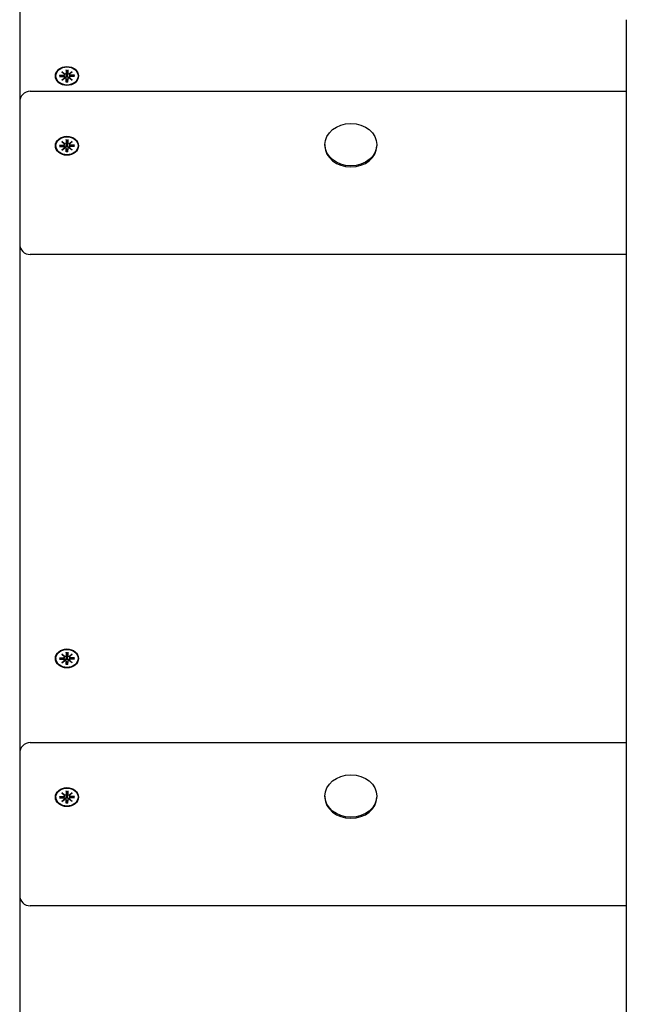
# Model space of a CAD drawing. Extents: x 29540 to 38146, y -8297 to 67.
# Drawn here: x 32736 to 33025, y -2733 to -2265 of the extents above; entities that cross this region are included whole.
import ezdxf

# ---------------------------------------------------------------- set-up
doc = ezdxf.new("R2010")
doc.units = 0
doc.header["$LTSCALE"] = 30
doc.header["$MEASUREMENT"] = 0
doc.layers.get('0').update_dxf_attribs({"linetype": 'CONTINUOUS'})

msp = doc.modelspace()

# ---------------------------------------------------------------- linework, layer by layer
for p, q in [((32736.33, -2062.22), (32736.33, -2304.27)), ((33024.83, -2265.24), (33024.83, -2828.2)), ((32753.58, -2291.99), (32753.58, -2292.14)), ((32755.25, -2291.67), (32757.13, -2291.67)), ((32755.25, -2292.32), (32757.13, -2292.31)), ((32755.84, -2292.31), (32755.39, -2291.73)), ((32756.36, -2289.96), (32757.77, -2291.03)), ((32756.36, -2289.96), (32757.59, -2291.04)), ((32757.66, -2291.12), (32756.36, -2289.96)), ((32756.36, -2294.02), (32757.66, -2292.86)), ((32757.77, -2292.96), (32756.36, -2294.02)), ((32756.36, -2294.02), (32757.59, -2293.08)), ((32757.67, -2291.17), (32757.81, -2292.1)), ((32757.67, -2292.7), (32757.71, -2293)), ((32758.44, -2289.06), (32758.44, -2290.59)), ((32758.44, -2293.33), (32758.65, -2294.72)), ((32758.44, -2294.93), (32758.44, -2293.39)), ((32758.45, -2289.22), (32758.61, -2291.07)), ((32758.61, -2291.07), (32758.65, -2291.97)), ((32759.01, -2291.97), (32759.05, -2291.07)), ((32759.23, -2293.33), (32759.02, -2294.72)), ((32759.05, -2291.07), (32759.22, -2289.22)), ((32759.23, -2289.06), (32759.23, -2290.59)), ((32759.23, -2294.93), (32759.23, -2293.39)), ((32760, -2291.17), (32759.86, -2292.1)), ((32759.9, -2291.03), (32761.31, -2289.96)), ((32761.31, -2294.02), (32759.9, -2292.96)), ((32760, -2292.7), (32759.96, -2293)), ((32761.31, -2289.96), (32760.01, -2291.12)), ((32760.01, -2292.86), (32761.31, -2294.02)), ((32761.31, -2289.96), (32760.08, -2291.04)), ((32761.31, -2294.02), (32760.08, -2293.08)), ((32762.41, -2291.67), (32760.54, -2291.67)), ((32762.41, -2292.32), (32760.54, -2292.31)), ((32762.27, -2291.73), (32761.82, -2292.31)), ((32764.08, -2291.99), (32764.08, -2292.14)), ((32758.65, -2294.77), (32758.64, -2294.87)), ((32759.02, -2294.87), (32759.01, -2294.77)), ((32741.33, -2299.27), (33024.83, -2299.27)), ((32736.33, -2304.27), (32736.33, -2351.78)), ((32753.58, -2325.16), (32753.58, -2325.3)), ((32755.25, -2324.84), (32757.13, -2324.84)), ((32755.25, -2325.48), (32757.13, -2325.48)), ((32755.84, -2325.48), (32755.39, -2324.89)), ((32756.36, -2323.13), (32757.77, -2324.2)), ((32756.36, -2323.13), (32757.59, -2324.21)), ((32757.66, -2324.29), (32756.36, -2323.13)), ((32756.36, -2327.19), (32757.66, -2326.03)), ((32757.77, -2326.12), (32756.36, -2327.19)), ((32756.36, -2327.19), (32757.59, -2326.25)), ((32757.67, -2324.34), (32757.81, -2325.27)), ((32757.67, -2325.87), (32757.71, -2326.16)), ((32758.44, -2322.23), (32758.44, -2323.76)), ((32758.45, -2322.39), (32758.61, -2324.24)), ((32758.61, -2324.24), (32758.65, -2325.14)), ((32759.01, -2325.14), (32759.05, -2324.24)), ((32759.05, -2324.24), (32759.22, -2322.39)), ((32759.23, -2322.23), (32759.23, -2323.76)), ((32760, -2324.34), (32759.86, -2325.27)), ((32759.9, -2324.2), (32761.31, -2323.13)), ((32761.31, -2327.19), (32759.9, -2326.12)), ((32760, -2325.87), (32759.96, -2326.16)), ((32761.31, -2323.13), (32760.01, -2324.29)), ((32760.01, -2326.03), (32761.31, -2327.19)), ((32761.31, -2323.13), (32760.08, -2324.21)), ((32761.31, -2327.19), (32760.08, -2326.25)), ((32762.41, -2324.84), (32760.54, -2324.84)), ((32762.41, -2325.48), (32760.54, -2325.48)), ((32762.27, -2324.89), (32761.82, -2325.48)), ((32764.08, -2325.16), (32764.08, -2325.3)), ((32881.51, -2324.64), (32881.51, -2325.16)), ((32906.16, -2324.64), (32906.16, -2325.16)), ((32758.44, -2326.5), (32758.65, -2327.89)), ((32758.44, -2328.09), (32758.44, -2326.56)), ((32758.65, -2327.94), (32758.64, -2328.04)), ((32759.02, -2328.04), (32759.01, -2327.94)), ((32759.23, -2326.5), (32759.02, -2327.89)), ((32759.23, -2328.09), (32759.23, -2326.56)), ((32736.33, -2351.78), (32736.33, -2371.86)), ((32736.33, -2371.86), (32736.33, -2613.91)), ((33024.83, -2376.86), (32741.33, -2376.86)), ((32753.58, -2568.87), (32753.58, -2569.01)), ((32755.25, -2568.54), (32757.13, -2568.54)), ((32755.25, -2569.19), (32757.13, -2569.19)), ((32755.84, -2569.19), (32755.39, -2568.6)), ((32756.36, -2566.84), (32757.77, -2567.9)), ((32756.36, -2566.84), (32757.59, -2567.92)), ((32757.66, -2567.99), (32756.36, -2566.84)), ((32757.67, -2568.04), (32757.81, -2568.98)), ((32757.67, -2569.58), (32757.71, -2569.87)), ((32758.44, -2565.93), (32758.44, -2567.47)), ((32758.45, -2566.1), (32758.61, -2567.95)), ((32758.61, -2567.95), (32758.65, -2568.85)), ((32759.01, -2568.85), (32759.05, -2567.95)), ((32759.05, -2567.95), (32759.22, -2566.1)), ((32759.23, -2565.93), (32759.23, -2567.47)), ((32760, -2568.04), (32759.86, -2568.98)), ((32759.9, -2567.9), (32761.31, -2566.84)), ((32760, -2569.58), (32759.96, -2569.87)), ((32761.31, -2566.84), (32760.01, -2567.99)), ((32761.31, -2566.84), (32760.08, -2567.92)), ((32762.41, -2568.54), (32760.54, -2568.54)), ((32762.41, -2569.19), (32760.54, -2569.19)), ((32762.27, -2568.6), (32761.82, -2569.19)), ((32764.08, -2568.87), (32764.08, -2569.01)), ((32756.36, -2570.9), (32757.66, -2569.74)), ((32757.77, -2569.83), (32756.36, -2570.9)), ((32756.36, -2570.9), (32757.59, -2569.96)), ((32758.44, -2570.21), (32758.65, -2571.6)), ((32758.44, -2571.8), (32758.44, -2570.26)), ((32758.65, -2571.65), (32758.64, -2571.75)), ((32759.02, -2571.75), (32759.01, -2571.65)), ((32759.23, -2570.21), (32759.02, -2571.6)), ((32759.23, -2571.8), (32759.23, -2570.26)), ((32761.31, -2570.9), (32759.9, -2569.83)), ((32760.01, -2569.74), (32761.31, -2570.9)), ((32761.31, -2570.9), (32760.08, -2569.96)), ((32741.33, -2608.91), (33024.83, -2608.91)), ((32736.33, -2613.91), (32736.33, -2661.42)), ((32753.58, -2634.8), (32753.58, -2634.94)), ((32755.25, -2634.48), (32757.13, -2634.48)), ((32755.25, -2635.12), (32757.13, -2635.12)), ((32755.84, -2635.12), (32755.39, -2634.53)), ((32756.36, -2632.77), (32757.77, -2633.84)), ((32756.36, -2632.77), (32757.59, -2633.85)), ((32757.66, -2633.93), (32756.36, -2632.77)), ((32757.67, -2633.98), (32757.81, -2634.91)), ((32758.44, -2631.87), (32758.44, -2633.4)), ((32758.45, -2632.03), (32758.61, -2633.88)), ((32758.61, -2633.88), (32758.65, -2634.78)), ((32759.01, -2634.78), (32759.05, -2633.88)), ((32759.05, -2633.88), (32759.22, -2632.03)), ((32759.23, -2631.87), (32759.23, -2633.4)), ((32760, -2633.98), (32759.86, -2634.91)), ((32759.9, -2633.84), (32761.31, -2632.77)), ((32761.31, -2632.77), (32760.01, -2633.93)), ((32761.31, -2632.77), (32760.08, -2633.85)), ((32762.41, -2634.48), (32760.54, -2634.48)), ((32762.41, -2635.12), (32760.54, -2635.12)), ((32762.27, -2634.53), (32761.82, -2635.12)), ((32764.08, -2634.8), (32764.08, -2634.94)), ((32881.51, -2634.28), (32881.51, -2634.8)), ((32906.16, -2634.28), (32906.16, -2634.8)), ((32756.36, -2636.83), (32757.66, -2635.67)), ((32757.77, -2635.76), (32756.36, -2636.83)), ((32756.36, -2636.83), (32757.59, -2635.89)), ((32757.67, -2635.51), (32757.71, -2635.8)), ((32758.44, -2636.14), (32758.65, -2637.53)), ((32758.44, -2637.73), (32758.44, -2636.2)), ((32758.65, -2637.58), (32758.64, -2637.68)), ((32759.02, -2637.68), (32759.01, -2637.58)), ((32759.23, -2636.14), (32759.02, -2637.53)), ((32759.23, -2637.73), (32759.23, -2636.2)), ((32761.31, -2636.83), (32759.9, -2635.76)), ((32760, -2635.51), (32759.96, -2635.8)), ((32760.01, -2635.67), (32761.31, -2636.83)), ((32761.31, -2636.83), (32760.08, -2635.89)), ((32736.33, -2661.42), (32736.33, -2681.5)), ((32736.33, -2681.5), (32736.33, -2923.55)), ((33024.83, -2686.5), (32741.33, -2686.5))]:
    msp.add_line(p, q)
at = {"flags": 128}
for points in [[(32755.25, -2291.67), (32755.26, -2291.67), (32755.27, -2291.67), (32755.27, -2291.67), (32755.28, -2291.67), (32755.29, -2291.67), (32755.3, -2291.67), (32755.3, -2291.67), (32755.31, -2291.68), (32755.32, -2291.68), (32755.32, -2291.68), (32755.33, -2291.68), (32755.34, -2291.68), (32755.34, -2291.69), (32755.35, -2291.69), (32755.35, -2291.69), (32755.36, -2291.7), (32755.36, -2291.7), (32755.37, -2291.7), (32755.37, -2291.71), (32755.38, -2291.71), (32755.38, -2291.71), (32755.39, -2291.72), (32755.39, -2291.72), (32755.39, -2291.73)], [(32757.81, -2292.1), (32757.82, -2292.13), (32757.82, -2292.16), (32757.82, -2292.18), (32757.83, -2292.21), (32757.83, -2292.23), (32757.83, -2292.26), (32757.84, -2292.28), (32757.84, -2292.31), (32757.85, -2292.33), (32757.85, -2292.36), (32757.85, -2292.38), (32757.86, -2292.41), (32757.86, -2292.44), (32757.86, -2292.46), (32757.87, -2292.49), (32757.87, -2292.52), (32757.88, -2292.54), (32757.88, -2292.57), (32757.88, -2292.6), (32757.89, -2292.62), (32757.89, -2292.65), (32757.89, -2292.68), (32757.9, -2292.7), (32757.9, -2292.73)], [(32757.9, -2292.73), (32757.9, -2292.74), (32757.9, -2292.75), (32757.9, -2292.76), (32757.9, -2292.77), (32757.9, -2292.77), (32757.9, -2292.78), (32757.9, -2292.79), (32757.9, -2292.8), (32757.9, -2292.81), (32757.9, -2292.82), (32757.9, -2292.83), (32757.9, -2292.84), (32757.89, -2292.85), (32757.89, -2292.86), (32757.89, -2292.87), (32757.89, -2292.87), (32757.89, -2292.88), (32757.89, -2292.89), (32757.89, -2292.9), (32757.88, -2292.91), (32757.88, -2292.92), (32757.88, -2292.93), (32757.88, -2292.94), (32757.87, -2292.94)], [(32758.65, -2291.97), (32758.65, -2292.03), (32758.65, -2292.08), (32758.65, -2292.13), (32758.64, -2292.19), (32758.63, -2292.24), (32758.61, -2292.29), (32758.59, -2292.34), (32758.57, -2292.39), (32758.55, -2292.43), (32758.52, -2292.48), (32758.49, -2292.52), (32758.46, -2292.56), (32758.42, -2292.6), (32758.38, -2292.64), (32758.34, -2292.67), (32758.3, -2292.69), (32758.25, -2292.71), (32758.21, -2292.73), (32758.16, -2292.74), (32758.1, -2292.75), (32758.05, -2292.75), (32758, -2292.75), (32757.95, -2292.74), (32757.9, -2292.73)], [(32758.45, -2289.22), (32758.45, -2289.22), (32758.45, -2289.21), (32758.44, -2289.2), (32758.44, -2289.2), (32758.44, -2289.19), (32758.44, -2289.18), (32758.44, -2289.18), (32758.44, -2289.17), (32758.44, -2289.16), (32758.44, -2289.16), (32758.44, -2289.15), (32758.44, -2289.14), (32758.44, -2289.13), (32758.44, -2289.13), (32758.44, -2289.12), (32758.44, -2289.11), (32758.44, -2289.1), (32758.44, -2289.1), (32758.44, -2289.09), (32758.44, -2289.08), (32758.44, -2289.08), (32758.44, -2289.07), (32758.44, -2289.06), (32758.44, -2289.06)], [(32759.77, -2292.73), (32759.72, -2292.74), (32759.67, -2292.75), (32759.61, -2292.75), (32759.56, -2292.75), (32759.51, -2292.74), (32759.46, -2292.73), (32759.41, -2292.71), (32759.37, -2292.69), (32759.33, -2292.67), (32759.28, -2292.64), (32759.24, -2292.6), (32759.21, -2292.56), (32759.17, -2292.52), (32759.14, -2292.48), (32759.12, -2292.43), (32759.09, -2292.39), (32759.07, -2292.34), (32759.06, -2292.29), (32759.04, -2292.24), (32759.03, -2292.19), (32759.02, -2292.13), (32759.02, -2292.08), (32759.01, -2292.03), (32759.01, -2291.97)], [(32759.23, -2289.06), (32759.23, -2289.06), (32759.23, -2289.07), (32759.23, -2289.08), (32759.23, -2289.08), (32759.23, -2289.09), (32759.23, -2289.1), (32759.23, -2289.1), (32759.23, -2289.11), (32759.23, -2289.12), (32759.23, -2289.13), (32759.23, -2289.13), (32759.23, -2289.14), (32759.23, -2289.15), (32759.23, -2289.16), (32759.23, -2289.16), (32759.23, -2289.17), (32759.22, -2289.18), (32759.22, -2289.18), (32759.22, -2289.19), (32759.22, -2289.2), (32759.22, -2289.2), (32759.22, -2289.21), (32759.22, -2289.22), (32759.22, -2289.22)], [(32759.86, -2292.1), (32759.85, -2292.13), (32759.85, -2292.16), (32759.84, -2292.18), (32759.84, -2292.21), (32759.84, -2292.23), (32759.83, -2292.26), (32759.83, -2292.28), (32759.83, -2292.31), (32759.82, -2292.33), (32759.82, -2292.36), (32759.81, -2292.38), (32759.81, -2292.41), (32759.81, -2292.44), (32759.8, -2292.46), (32759.8, -2292.49), (32759.8, -2292.52), (32759.79, -2292.54), (32759.79, -2292.57), (32759.79, -2292.6), (32759.78, -2292.62), (32759.78, -2292.65), (32759.77, -2292.68), (32759.77, -2292.7), (32759.77, -2292.73)], [(32759.79, -2292.94), (32759.79, -2292.94), (32759.79, -2292.93), (32759.79, -2292.92), (32759.78, -2292.91), (32759.78, -2292.9), (32759.78, -2292.89), (32759.78, -2292.88), (32759.78, -2292.87), (32759.78, -2292.87), (32759.77, -2292.86), (32759.77, -2292.85), (32759.77, -2292.84), (32759.77, -2292.83), (32759.77, -2292.82), (32759.77, -2292.81), (32759.77, -2292.8), (32759.77, -2292.79), (32759.77, -2292.78), (32759.77, -2292.77), (32759.77, -2292.77), (32759.77, -2292.76), (32759.77, -2292.75), (32759.77, -2292.74), (32759.77, -2292.73)], [(32762.27, -2291.73), (32762.28, -2291.72), (32762.28, -2291.72), (32762.28, -2291.71), (32762.29, -2291.71), (32762.29, -2291.71), (32762.3, -2291.7), (32762.3, -2291.7), (32762.31, -2291.7), (32762.31, -2291.69), (32762.32, -2291.69), (32762.33, -2291.69), (32762.33, -2291.68), (32762.34, -2291.68), (32762.34, -2291.68), (32762.35, -2291.68), (32762.36, -2291.68), (32762.36, -2291.67), (32762.37, -2291.67), (32762.38, -2291.67), (32762.39, -2291.67), (32762.39, -2291.67), (32762.4, -2291.67), (32762.41, -2291.67), (32762.41, -2291.67)], [(32758.44, -2294.93), (32758.44, -2294.92), (32758.44, -2294.92), (32758.44, -2294.91), (32758.44, -2294.91), (32758.44, -2294.9), (32758.44, -2294.9), (32758.44, -2294.89), (32758.44, -2294.89), (32758.44, -2294.89), (32758.44, -2294.88), (32758.44, -2294.88), (32758.44, -2294.88), (32758.44, -2294.87), (32758.44, -2294.87), (32758.44, -2294.87), (32758.44, -2294.87), (32758.44, -2294.86), (32758.44, -2294.86), (32758.44, -2294.86), (32758.44, -2294.86), (32758.44, -2294.86), (32758.44, -2294.86), (32758.44, -2294.86), (32758.44, -2294.86)], [(32759.22, -2294.86), (32758.83, -2294.88), (32758.44, -2294.86)], [(32758.65, -2294.72), (32758.65, -2294.72), (32758.65, -2294.73), (32758.65, -2294.73), (32758.65, -2294.73), (32758.65, -2294.73), (32758.65, -2294.73), (32758.65, -2294.74), (32758.65, -2294.74), (32758.65, -2294.74), (32758.65, -2294.74), (32758.65, -2294.75), (32758.65, -2294.75), (32758.65, -2294.75), (32758.65, -2294.75), (32758.65, -2294.75), (32758.65, -2294.76), (32758.65, -2294.76), (32758.65, -2294.76), (32758.65, -2294.76), (32758.65, -2294.76), (32758.65, -2294.77), (32758.65, -2294.77), (32758.65, -2294.77), (32758.65, -2294.77)], [(32759.01, -2294.77), (32759.01, -2294.77), (32759.01, -2294.77), (32759.01, -2294.77), (32759.01, -2294.76), (32759.01, -2294.76), (32759.01, -2294.76), (32759.01, -2294.76), (32759.01, -2294.76), (32759.01, -2294.75), (32759.01, -2294.75), (32759.01, -2294.75), (32759.01, -2294.75), (32759.01, -2294.75), (32759.01, -2294.74), (32759.01, -2294.74), (32759.01, -2294.74), (32759.01, -2294.74), (32759.01, -2294.73), (32759.01, -2294.73), (32759.01, -2294.73), (32759.02, -2294.73), (32759.02, -2294.73), (32759.02, -2294.72), (32759.02, -2294.72)], [(32759.22, -2294.86), (32759.22, -2294.86), (32759.22, -2294.86), (32759.22, -2294.86), (32759.22, -2294.86), (32759.22, -2294.86), (32759.23, -2294.86), (32759.23, -2294.86), (32759.23, -2294.87), (32759.23, -2294.87), (32759.23, -2294.87), (32759.23, -2294.87), (32759.23, -2294.88), (32759.23, -2294.88), (32759.23, -2294.88), (32759.23, -2294.89), (32759.23, -2294.89), (32759.23, -2294.89), (32759.23, -2294.9), (32759.23, -2294.9), (32759.23, -2294.91), (32759.23, -2294.91), (32759.23, -2294.92), (32759.23, -2294.92), (32759.23, -2294.93)], [(32755.25, -2324.84), (32755.26, -2324.84), (32755.27, -2324.84), (32755.27, -2324.84), (32755.28, -2324.84), (32755.29, -2324.84), (32755.3, -2324.84), (32755.3, -2324.84), (32755.31, -2324.84), (32755.32, -2324.85), (32755.32, -2324.85), (32755.33, -2324.85), (32755.34, -2324.85), (32755.34, -2324.85), (32755.35, -2324.86), (32755.35, -2324.86), (32755.36, -2324.86), (32755.36, -2324.87), (32755.37, -2324.87), (32755.37, -2324.87), (32755.38, -2324.88), (32755.38, -2324.88), (32755.39, -2324.88), (32755.39, -2324.89), (32755.39, -2324.89)], [(32757.81, -2325.27), (32757.82, -2325.3), (32757.82, -2325.32), (32757.82, -2325.35), (32757.83, -2325.37), (32757.83, -2325.4), (32757.83, -2325.42), (32757.84, -2325.45), (32757.84, -2325.48), (32757.85, -2325.5), (32757.85, -2325.53), (32757.85, -2325.55), (32757.86, -2325.58), (32757.86, -2325.6), (32757.86, -2325.63), (32757.87, -2325.66), (32757.87, -2325.68), (32757.88, -2325.71), (32757.88, -2325.74), (32757.88, -2325.76), (32757.89, -2325.79), (32757.89, -2325.82), (32757.89, -2325.84), (32757.9, -2325.87), (32757.9, -2325.9)], [(32757.9, -2325.9), (32757.9, -2325.91), (32757.9, -2325.92), (32757.9, -2325.92), (32757.9, -2325.93), (32757.9, -2325.94), (32757.9, -2325.95), (32757.9, -2325.96), (32757.9, -2325.97), (32757.9, -2325.98), (32757.9, -2325.99), (32757.9, -2326), (32757.9, -2326.01), (32757.89, -2326.02), (32757.89, -2326.02), (32757.89, -2326.03), (32757.89, -2326.04), (32757.89, -2326.05), (32757.89, -2326.06), (32757.89, -2326.07), (32757.88, -2326.08), (32757.88, -2326.09), (32757.88, -2326.1), (32757.88, -2326.1), (32757.87, -2326.11)], [(32758.65, -2325.14), (32758.65, -2325.19), (32758.65, -2325.25), (32758.65, -2325.3), (32758.64, -2325.35), (32758.63, -2325.41), (32758.61, -2325.46), (32758.59, -2325.51), (32758.57, -2325.56), (32758.55, -2325.6), (32758.52, -2325.65), (32758.49, -2325.69), (32758.46, -2325.73), (32758.42, -2325.77), (32758.38, -2325.8), (32758.34, -2325.83), (32758.3, -2325.86), (32758.25, -2325.88), (32758.21, -2325.9), (32758.16, -2325.91), (32758.1, -2325.92), (32758.05, -2325.92), (32758, -2325.91), (32757.95, -2325.91), (32757.9, -2325.9)], [(32758.45, -2322.39), (32758.45, -2322.39), (32758.45, -2322.38), (32758.44, -2322.37), (32758.44, -2322.37), (32758.44, -2322.36), (32758.44, -2322.35), (32758.44, -2322.34), (32758.44, -2322.34), (32758.44, -2322.33), (32758.44, -2322.32), (32758.44, -2322.32), (32758.44, -2322.31), (32758.44, -2322.3), (32758.44, -2322.29), (32758.44, -2322.29), (32758.44, -2322.28), (32758.44, -2322.27), (32758.44, -2322.27), (32758.44, -2322.26), (32758.44, -2322.25), (32758.44, -2322.25), (32758.44, -2322.24), (32758.44, -2322.23), (32758.44, -2322.23)], [(32759.77, -2325.9), (32759.72, -2325.91), (32759.67, -2325.91), (32759.61, -2325.92), (32759.56, -2325.92), (32759.51, -2325.91), (32759.46, -2325.9), (32759.41, -2325.88), (32759.37, -2325.86), (32759.33, -2325.83), (32759.28, -2325.8), (32759.24, -2325.77), (32759.21, -2325.73), (32759.17, -2325.69), (32759.14, -2325.65), (32759.12, -2325.6), (32759.09, -2325.56), (32759.07, -2325.51), (32759.06, -2325.46), (32759.04, -2325.41), (32759.03, -2325.35), (32759.02, -2325.3), (32759.02, -2325.25), (32759.01, -2325.19), (32759.01, -2325.14)], [(32759.23, -2322.23), (32759.23, -2322.23), (32759.23, -2322.24), (32759.23, -2322.25), (32759.23, -2322.25), (32759.23, -2322.26), (32759.23, -2322.27), (32759.23, -2322.27), (32759.23, -2322.28), (32759.23, -2322.29), (32759.23, -2322.29), (32759.23, -2322.3), (32759.23, -2322.31), (32759.23, -2322.32), (32759.23, -2322.32), (32759.23, -2322.33), (32759.23, -2322.34), (32759.22, -2322.34), (32759.22, -2322.35), (32759.22, -2322.36), (32759.22, -2322.37), (32759.22, -2322.37), (32759.22, -2322.38), (32759.22, -2322.39), (32759.22, -2322.39)], [(32759.86, -2325.27), (32759.85, -2325.3), (32759.85, -2325.32), (32759.84, -2325.35), (32759.84, -2325.37), (32759.84, -2325.4), (32759.83, -2325.42), (32759.83, -2325.45), (32759.83, -2325.48), (32759.82, -2325.5), (32759.82, -2325.53), (32759.81, -2325.55), (32759.81, -2325.58), (32759.81, -2325.6), (32759.8, -2325.63), (32759.8, -2325.66), (32759.8, -2325.68), (32759.79, -2325.71), (32759.79, -2325.74), (32759.79, -2325.76), (32759.78, -2325.79), (32759.78, -2325.82), (32759.77, -2325.84), (32759.77, -2325.87), (32759.77, -2325.9)], [(32759.79, -2326.11), (32759.79, -2326.1), (32759.79, -2326.1), (32759.79, -2326.09), (32759.78, -2326.08), (32759.78, -2326.07), (32759.78, -2326.06), (32759.78, -2326.05), (32759.78, -2326.04), (32759.78, -2326.03), (32759.77, -2326.02), (32759.77, -2326.02), (32759.77, -2326.01), (32759.77, -2326), (32759.77, -2325.99), (32759.77, -2325.98), (32759.77, -2325.97), (32759.77, -2325.96), (32759.77, -2325.95), (32759.77, -2325.94), (32759.77, -2325.93), (32759.77, -2325.92), (32759.77, -2325.92), (32759.77, -2325.91), (32759.77, -2325.9)], [(32762.27, -2324.89), (32762.28, -2324.89), (32762.28, -2324.88), (32762.28, -2324.88), (32762.29, -2324.88), (32762.29, -2324.87), (32762.3, -2324.87), (32762.3, -2324.87), (32762.31, -2324.86), (32762.31, -2324.86), (32762.32, -2324.86), (32762.33, -2324.85), (32762.33, -2324.85), (32762.34, -2324.85), (32762.34, -2324.85), (32762.35, -2324.85), (32762.36, -2324.84), (32762.36, -2324.84), (32762.37, -2324.84), (32762.38, -2324.84), (32762.39, -2324.84), (32762.39, -2324.84), (32762.4, -2324.84), (32762.41, -2324.84), (32762.41, -2324.84)], [(32758.44, -2328.09), (32758.44, -2328.09), (32758.44, -2328.08), (32758.44, -2328.08), (32758.44, -2328.07), (32758.44, -2328.07), (32758.44, -2328.07), (32758.44, -2328.06), (32758.44, -2328.06), (32758.44, -2328.05), (32758.44, -2328.05), (32758.44, -2328.05), (32758.44, -2328.04), (32758.44, -2328.04), (32758.44, -2328.04), (32758.44, -2328.04), (32758.44, -2328.03), (32758.44, -2328.03), (32758.44, -2328.03), (32758.44, -2328.03), (32758.44, -2328.03), (32758.44, -2328.03), (32758.44, -2328.03), (32758.44, -2328.03), (32758.44, -2328.03)], [(32759.22, -2328.03), (32758.83, -2328.04), (32758.44, -2328.03)], [(32758.65, -2327.89), (32758.65, -2327.89), (32758.65, -2327.89), (32758.65, -2327.9), (32758.65, -2327.9), (32758.65, -2327.9), (32758.65, -2327.9), (32758.65, -2327.9), (32758.65, -2327.91), (32758.65, -2327.91), (32758.65, -2327.91), (32758.65, -2327.91), (32758.65, -2327.92), (32758.65, -2327.92), (32758.65, -2327.92), (32758.65, -2327.92), (32758.65, -2327.92), (32758.65, -2327.93), (32758.65, -2327.93), (32758.65, -2327.93), (32758.65, -2327.93), (32758.65, -2327.93), (32758.65, -2327.94), (32758.65, -2327.94), (32758.65, -2327.94)], [(32759.01, -2327.94), (32759.01, -2327.94), (32759.01, -2327.94), (32759.01, -2327.93), (32759.01, -2327.93), (32759.01, -2327.93), (32759.01, -2327.93), (32759.01, -2327.93), (32759.01, -2327.92), (32759.01, -2327.92), (32759.01, -2327.92), (32759.01, -2327.92), (32759.01, -2327.92), (32759.01, -2327.91), (32759.01, -2327.91), (32759.01, -2327.91), (32759.01, -2327.91), (32759.01, -2327.9), (32759.01, -2327.9), (32759.01, -2327.9), (32759.01, -2327.9), (32759.02, -2327.9), (32759.02, -2327.89), (32759.02, -2327.89), (32759.02, -2327.89)], [(32759.22, -2328.03), (32759.22, -2328.03), (32759.22, -2328.03), (32759.22, -2328.03), (32759.22, -2328.03), (32759.22, -2328.03), (32759.23, -2328.03), (32759.23, -2328.03), (32759.23, -2328.03), (32759.23, -2328.04), (32759.23, -2328.04), (32759.23, -2328.04), (32759.23, -2328.04), (32759.23, -2328.05), (32759.23, -2328.05), (32759.23, -2328.05), (32759.23, -2328.06), (32759.23, -2328.06), (32759.23, -2328.07), (32759.23, -2328.07), (32759.23, -2328.07), (32759.23, -2328.08), (32759.23, -2328.08), (32759.23, -2328.09), (32759.23, -2328.09)], [(32755.25, -2568.54), (32755.26, -2568.54), (32755.27, -2568.54), (32755.27, -2568.54), (32755.28, -2568.54), (32755.29, -2568.54), (32755.3, -2568.55), (32755.3, -2568.55), (32755.31, -2568.55), (32755.32, -2568.55), (32755.32, -2568.55), (32755.33, -2568.55), (32755.34, -2568.56), (32755.34, -2568.56), (32755.35, -2568.56), (32755.35, -2568.57), (32755.36, -2568.57), (32755.36, -2568.57), (32755.37, -2568.57), (32755.37, -2568.58), (32755.38, -2568.58), (32755.38, -2568.59), (32755.39, -2568.59), (32755.39, -2568.59), (32755.39, -2568.6)], [(32757.81, -2568.98), (32757.82, -2569), (32757.82, -2569.03), (32757.82, -2569.05), (32757.83, -2569.08), (32757.83, -2569.1), (32757.83, -2569.13), (32757.84, -2569.15), (32757.84, -2569.18), (32757.85, -2569.21), (32757.85, -2569.23), (32757.85, -2569.26), (32757.86, -2569.28), (32757.86, -2569.31), (32757.86, -2569.34), (32757.87, -2569.36), (32757.87, -2569.39), (32757.88, -2569.42), (32757.88, -2569.44), (32757.88, -2569.47), (32757.89, -2569.5), (32757.89, -2569.52), (32757.89, -2569.55), (32757.9, -2569.58), (32757.9, -2569.6)], [(32757.9, -2569.6), (32757.9, -2569.61), (32757.9, -2569.62), (32757.9, -2569.63), (32757.9, -2569.64), (32757.9, -2569.65), (32757.9, -2569.66), (32757.9, -2569.67), (32757.9, -2569.68), (32757.9, -2569.68), (32757.9, -2569.69), (32757.9, -2569.7), (32757.9, -2569.71), (32757.89, -2569.72), (32757.89, -2569.73), (32757.89, -2569.74), (32757.89, -2569.75), (32757.89, -2569.76), (32757.89, -2569.77), (32757.89, -2569.77), (32757.88, -2569.78), (32757.88, -2569.79), (32757.88, -2569.8), (32757.88, -2569.81), (32757.87, -2569.82)], [(32758.65, -2568.85), (32758.65, -2568.9), (32758.65, -2568.95), (32758.65, -2569.01), (32758.64, -2569.06), (32758.63, -2569.11), (32758.61, -2569.16), (32758.59, -2569.21), (32758.57, -2569.26), (32758.55, -2569.31), (32758.52, -2569.35), (32758.49, -2569.4), (32758.46, -2569.44), (32758.42, -2569.48), (32758.38, -2569.51), (32758.34, -2569.54), (32758.3, -2569.57), (32758.25, -2569.59), (32758.21, -2569.6), (32758.16, -2569.61), (32758.1, -2569.62), (32758.05, -2569.62), (32758, -2569.62), (32757.95, -2569.61), (32757.9, -2569.6)], [(32758.45, -2566.1), (32758.45, -2566.09), (32758.45, -2566.08), (32758.44, -2566.08), (32758.44, -2566.07), (32758.44, -2566.06), (32758.44, -2566.06), (32758.44, -2566.05), (32758.44, -2566.04), (32758.44, -2566.04), (32758.44, -2566.03), (32758.44, -2566.02), (32758.44, -2566.01), (32758.44, -2566.01), (32758.44, -2566), (32758.44, -2565.99), (32758.44, -2565.99), (32758.44, -2565.98), (32758.44, -2565.97), (32758.44, -2565.96), (32758.44, -2565.96), (32758.44, -2565.95), (32758.44, -2565.94), (32758.44, -2565.94), (32758.44, -2565.93)], [(32759.77, -2569.6), (32759.72, -2569.61), (32759.67, -2569.62), (32759.61, -2569.62), (32759.56, -2569.62), (32759.51, -2569.61), (32759.46, -2569.6), (32759.41, -2569.59), (32759.37, -2569.57), (32759.33, -2569.54), (32759.28, -2569.51), (32759.24, -2569.48), (32759.21, -2569.44), (32759.17, -2569.4), (32759.14, -2569.35), (32759.12, -2569.31), (32759.09, -2569.26), (32759.07, -2569.21), (32759.06, -2569.16), (32759.04, -2569.11), (32759.03, -2569.06), (32759.02, -2569.01), (32759.02, -2568.95), (32759.01, -2568.9), (32759.01, -2568.85)], [(32759.23, -2565.93), (32759.23, -2565.94), (32759.23, -2565.94), (32759.23, -2565.95), (32759.23, -2565.96), (32759.23, -2565.96), (32759.23, -2565.97), (32759.23, -2565.98), (32759.23, -2565.99), (32759.23, -2565.99), (32759.23, -2566), (32759.23, -2566.01), (32759.23, -2566.01), (32759.23, -2566.02), (32759.23, -2566.03), (32759.23, -2566.04), (32759.23, -2566.04), (32759.22, -2566.05), (32759.22, -2566.06), (32759.22, -2566.06), (32759.22, -2566.07), (32759.22, -2566.08), (32759.22, -2566.08), (32759.22, -2566.09), (32759.22, -2566.1)], [(32759.86, -2568.98), (32759.85, -2569), (32759.85, -2569.03), (32759.84, -2569.05), (32759.84, -2569.08), (32759.84, -2569.1), (32759.83, -2569.13), (32759.83, -2569.15), (32759.83, -2569.18), (32759.82, -2569.21), (32759.82, -2569.23), (32759.81, -2569.26), (32759.81, -2569.28), (32759.81, -2569.31), (32759.8, -2569.34), (32759.8, -2569.36), (32759.8, -2569.39), (32759.79, -2569.42), (32759.79, -2569.44), (32759.79, -2569.47), (32759.78, -2569.5), (32759.78, -2569.52), (32759.77, -2569.55), (32759.77, -2569.58), (32759.77, -2569.6)], [(32759.79, -2569.82), (32759.79, -2569.81), (32759.79, -2569.8), (32759.79, -2569.79), (32759.78, -2569.78), (32759.78, -2569.77), (32759.78, -2569.77), (32759.78, -2569.76), (32759.78, -2569.75), (32759.78, -2569.74), (32759.77, -2569.73), (32759.77, -2569.72), (32759.77, -2569.71), (32759.77, -2569.7), (32759.77, -2569.69), (32759.77, -2569.68), (32759.77, -2569.68), (32759.77, -2569.67), (32759.77, -2569.66), (32759.77, -2569.65), (32759.77, -2569.64), (32759.77, -2569.63), (32759.77, -2569.62), (32759.77, -2569.61), (32759.77, -2569.6)], [(32762.27, -2568.6), (32762.28, -2568.59), (32762.28, -2568.59), (32762.28, -2568.59), (32762.29, -2568.58), (32762.29, -2568.58), (32762.3, -2568.57), (32762.3, -2568.57), (32762.31, -2568.57), (32762.31, -2568.57), (32762.32, -2568.56), (32762.33, -2568.56), (32762.33, -2568.56), (32762.34, -2568.55), (32762.34, -2568.55), (32762.35, -2568.55), (32762.36, -2568.55), (32762.36, -2568.55), (32762.37, -2568.55), (32762.38, -2568.54), (32762.39, -2568.54), (32762.39, -2568.54), (32762.4, -2568.54), (32762.41, -2568.54), (32762.41, -2568.54)], [(32758.44, -2571.8), (32758.44, -2571.79), (32758.44, -2571.79), (32758.44, -2571.78), (32758.44, -2571.78), (32758.44, -2571.77), (32758.44, -2571.77), (32758.44, -2571.77), (32758.44, -2571.76), (32758.44, -2571.76), (32758.44, -2571.76), (32758.44, -2571.75), (32758.44, -2571.75), (32758.44, -2571.75), (32758.44, -2571.74), (32758.44, -2571.74), (32758.44, -2571.74), (32758.44, -2571.74), (32758.44, -2571.74), (32758.44, -2571.73), (32758.44, -2571.73), (32758.44, -2571.73), (32758.44, -2571.73), (32758.44, -2571.73), (32758.44, -2571.73)], [(32759.22, -2571.73), (32758.83, -2571.75), (32758.44, -2571.73)], [(32758.65, -2571.6), (32758.65, -2571.6), (32758.65, -2571.6), (32758.65, -2571.6), (32758.65, -2571.6), (32758.65, -2571.61), (32758.65, -2571.61), (32758.65, -2571.61), (32758.65, -2571.61), (32758.65, -2571.61), (32758.65, -2571.62), (32758.65, -2571.62), (32758.65, -2571.62), (32758.65, -2571.62), (32758.65, -2571.62), (32758.65, -2571.63), (32758.65, -2571.63), (32758.65, -2571.63), (32758.65, -2571.63), (32758.65, -2571.64), (32758.65, -2571.64), (32758.65, -2571.64), (32758.65, -2571.64), (32758.65, -2571.64), (32758.65, -2571.65)], [(32759.01, -2571.65), (32759.01, -2571.64), (32759.01, -2571.64), (32759.01, -2571.64), (32759.01, -2571.64), (32759.01, -2571.64), (32759.01, -2571.63), (32759.01, -2571.63), (32759.01, -2571.63), (32759.01, -2571.63), (32759.01, -2571.62), (32759.01, -2571.62), (32759.01, -2571.62), (32759.01, -2571.62), (32759.01, -2571.62), (32759.01, -2571.61), (32759.01, -2571.61), (32759.01, -2571.61), (32759.01, -2571.61), (32759.01, -2571.61), (32759.01, -2571.6), (32759.02, -2571.6), (32759.02, -2571.6), (32759.02, -2571.6), (32759.02, -2571.6)], [(32759.22, -2571.73), (32759.22, -2571.73), (32759.22, -2571.73), (32759.22, -2571.73), (32759.22, -2571.73), (32759.22, -2571.73), (32759.23, -2571.74), (32759.23, -2571.74), (32759.23, -2571.74), (32759.23, -2571.74), (32759.23, -2571.74), (32759.23, -2571.75), (32759.23, -2571.75), (32759.23, -2571.75), (32759.23, -2571.76), (32759.23, -2571.76), (32759.23, -2571.76), (32759.23, -2571.77), (32759.23, -2571.77), (32759.23, -2571.77), (32759.23, -2571.78), (32759.23, -2571.78), (32759.23, -2571.79), (32759.23, -2571.79), (32759.23, -2571.8)], [(32755.25, -2634.48), (32755.26, -2634.48), (32755.27, -2634.48), (32755.27, -2634.48), (32755.28, -2634.48), (32755.29, -2634.48), (32755.3, -2634.48), (32755.3, -2634.48), (32755.31, -2634.48), (32755.32, -2634.48), (32755.32, -2634.49), (32755.33, -2634.49), (32755.34, -2634.49), (32755.34, -2634.49), (32755.35, -2634.5), (32755.35, -2634.5), (32755.36, -2634.5), (32755.36, -2634.51), (32755.37, -2634.51), (32755.37, -2634.51), (32755.38, -2634.52), (32755.38, -2634.52), (32755.39, -2634.52), (32755.39, -2634.53), (32755.39, -2634.53)], [(32757.81, -2634.91), (32757.82, -2634.94), (32757.82, -2634.96), (32757.82, -2634.99), (32757.83, -2635.01), (32757.83, -2635.04), (32757.83, -2635.06), (32757.84, -2635.09), (32757.84, -2635.11), (32757.85, -2635.14), (32757.85, -2635.17), (32757.85, -2635.19), (32757.86, -2635.22), (32757.86, -2635.24), (32757.86, -2635.27), (32757.87, -2635.3), (32757.87, -2635.32), (32757.88, -2635.35), (32757.88, -2635.38), (32757.88, -2635.4), (32757.89, -2635.43), (32757.89, -2635.46), (32757.89, -2635.48), (32757.9, -2635.51), (32757.9, -2635.54)], [(32758.65, -2634.78), (32758.65, -2634.83), (32758.65, -2634.89), (32758.65, -2634.94), (32758.64, -2634.99), (32758.63, -2635.05), (32758.61, -2635.1), (32758.59, -2635.15), (32758.57, -2635.2), (32758.55, -2635.24), (32758.52, -2635.29), (32758.49, -2635.33), (32758.46, -2635.37), (32758.42, -2635.41), (32758.38, -2635.44), (32758.34, -2635.47), (32758.3, -2635.5), (32758.25, -2635.52), (32758.21, -2635.54), (32758.16, -2635.55), (32758.1, -2635.55), (32758.05, -2635.56), (32758, -2635.55), (32757.95, -2635.55), (32757.9, -2635.54)], [(32758.45, -2632.03), (32758.45, -2632.03), (32758.45, -2632.02), (32758.44, -2632.01), (32758.44, -2632), (32758.44, -2632), (32758.44, -2631.99), (32758.44, -2631.98), (32758.44, -2631.98), (32758.44, -2631.97), (32758.44, -2631.96), (32758.44, -2631.96), (32758.44, -2631.95), (32758.44, -2631.94), (32758.44, -2631.93), (32758.44, -2631.93), (32758.44, -2631.92), (32758.44, -2631.91), (32758.44, -2631.91), (32758.44, -2631.9), (32758.44, -2631.89), (32758.44, -2631.88), (32758.44, -2631.88), (32758.44, -2631.87), (32758.44, -2631.87)], [(32759.77, -2635.54), (32759.72, -2635.55), (32759.67, -2635.55), (32759.61, -2635.56), (32759.56, -2635.55), (32759.51, -2635.55), (32759.46, -2635.54), (32759.41, -2635.52), (32759.37, -2635.5), (32759.33, -2635.47), (32759.28, -2635.44), (32759.24, -2635.41), (32759.21, -2635.37), (32759.17, -2635.33), (32759.14, -2635.29), (32759.12, -2635.24), (32759.09, -2635.2), (32759.07, -2635.15), (32759.06, -2635.1), (32759.04, -2635.05), (32759.03, -2634.99), (32759.02, -2634.94), (32759.02, -2634.89), (32759.01, -2634.83), (32759.01, -2634.78)], [(32759.23, -2631.87), (32759.23, -2631.87), (32759.23, -2631.88), (32759.23, -2631.88), (32759.23, -2631.89), (32759.23, -2631.9), (32759.23, -2631.91), (32759.23, -2631.91), (32759.23, -2631.92), (32759.23, -2631.93), (32759.23, -2631.93), (32759.23, -2631.94), (32759.23, -2631.95), (32759.23, -2631.96), (32759.23, -2631.96), (32759.23, -2631.97), (32759.23, -2631.98), (32759.22, -2631.98), (32759.22, -2631.99), (32759.22, -2632), (32759.22, -2632), (32759.22, -2632.01), (32759.22, -2632.02), (32759.22, -2632.03), (32759.22, -2632.03)], [(32759.86, -2634.91), (32759.85, -2634.94), (32759.85, -2634.96), (32759.84, -2634.99), (32759.84, -2635.01), (32759.84, -2635.04), (32759.83, -2635.06), (32759.83, -2635.09), (32759.83, -2635.11), (32759.82, -2635.14), (32759.82, -2635.17), (32759.81, -2635.19), (32759.81, -2635.22), (32759.81, -2635.24), (32759.8, -2635.27), (32759.8, -2635.3), (32759.8, -2635.32), (32759.79, -2635.35), (32759.79, -2635.38), (32759.79, -2635.4), (32759.78, -2635.43), (32759.78, -2635.46), (32759.77, -2635.48), (32759.77, -2635.51), (32759.77, -2635.54)], [(32762.27, -2634.53), (32762.28, -2634.53), (32762.28, -2634.52), (32762.28, -2634.52), (32762.29, -2634.52), (32762.29, -2634.51), (32762.3, -2634.51), (32762.3, -2634.51), (32762.31, -2634.5), (32762.31, -2634.5), (32762.32, -2634.5), (32762.33, -2634.49), (32762.33, -2634.49), (32762.34, -2634.49), (32762.34, -2634.49), (32762.35, -2634.48), (32762.36, -2634.48), (32762.36, -2634.48), (32762.37, -2634.48), (32762.38, -2634.48), (32762.39, -2634.48), (32762.39, -2634.48), (32762.4, -2634.48), (32762.41, -2634.48), (32762.41, -2634.48)], [(32757.9, -2635.54), (32757.9, -2635.55), (32757.9, -2635.56), (32757.9, -2635.56), (32757.9, -2635.57), (32757.9, -2635.58), (32757.9, -2635.59), (32757.9, -2635.6), (32757.9, -2635.61), (32757.9, -2635.62), (32757.9, -2635.63), (32757.9, -2635.64), (32757.9, -2635.65), (32757.89, -2635.65), (32757.89, -2635.66), (32757.89, -2635.67), (32757.89, -2635.68), (32757.89, -2635.69), (32757.89, -2635.7), (32757.89, -2635.71), (32757.88, -2635.72), (32757.88, -2635.73), (32757.88, -2635.73), (32757.88, -2635.74), (32757.87, -2635.75)], [(32758.44, -2637.73), (32758.44, -2637.73), (32758.44, -2637.72), (32758.44, -2637.72), (32758.44, -2637.71), (32758.44, -2637.71), (32758.44, -2637.7), (32758.44, -2637.7), (32758.44, -2637.7), (32758.44, -2637.69), (32758.44, -2637.69), (32758.44, -2637.69), (32758.44, -2637.68), (32758.44, -2637.68), (32758.44, -2637.68), (32758.44, -2637.68), (32758.44, -2637.67), (32758.44, -2637.67), (32758.44, -2637.67), (32758.44, -2637.67), (32758.44, -2637.67), (32758.44, -2637.67), (32758.44, -2637.67), (32758.44, -2637.67), (32758.44, -2637.67)], [(32759.22, -2637.67), (32758.83, -2637.68), (32758.44, -2637.67)], [(32758.65, -2637.53), (32758.65, -2637.53), (32758.65, -2637.53), (32758.65, -2637.54), (32758.65, -2637.54), (32758.65, -2637.54), (32758.65, -2637.54), (32758.65, -2637.54), (32758.65, -2637.55), (32758.65, -2637.55), (32758.65, -2637.55), (32758.65, -2637.55), (32758.65, -2637.55), (32758.65, -2637.56), (32758.65, -2637.56), (32758.65, -2637.56), (32758.65, -2637.56), (32758.65, -2637.57), (32758.65, -2637.57), (32758.65, -2637.57), (32758.65, -2637.57), (32758.65, -2637.57), (32758.65, -2637.58), (32758.65, -2637.58), (32758.65, -2637.58)], [(32759.01, -2637.58), (32759.01, -2637.58), (32759.01, -2637.58), (32759.01, -2637.57), (32759.01, -2637.57), (32759.01, -2637.57), (32759.01, -2637.57), (32759.01, -2637.57), (32759.01, -2637.56), (32759.01, -2637.56), (32759.01, -2637.56), (32759.01, -2637.56), (32759.01, -2637.55), (32759.01, -2637.55), (32759.01, -2637.55), (32759.01, -2637.55), (32759.01, -2637.55), (32759.01, -2637.54), (32759.01, -2637.54), (32759.01, -2637.54), (32759.01, -2637.54), (32759.02, -2637.54), (32759.02, -2637.53), (32759.02, -2637.53), (32759.02, -2637.53)], [(32759.22, -2637.67), (32759.22, -2637.67), (32759.22, -2637.67), (32759.22, -2637.67), (32759.22, -2637.67), (32759.22, -2637.67), (32759.23, -2637.67), (32759.23, -2637.67), (32759.23, -2637.67), (32759.23, -2637.68), (32759.23, -2637.68), (32759.23, -2637.68), (32759.23, -2637.68), (32759.23, -2637.69), (32759.23, -2637.69), (32759.23, -2637.69), (32759.23, -2637.7), (32759.23, -2637.7), (32759.23, -2637.7), (32759.23, -2637.71), (32759.23, -2637.71), (32759.23, -2637.72), (32759.23, -2637.72), (32759.23, -2637.73), (32759.23, -2637.73)], [(32759.79, -2635.75), (32759.79, -2635.74), (32759.79, -2635.73), (32759.79, -2635.73), (32759.78, -2635.72), (32759.78, -2635.71), (32759.78, -2635.7), (32759.78, -2635.69), (32759.78, -2635.68), (32759.78, -2635.67), (32759.77, -2635.66), (32759.77, -2635.65), (32759.77, -2635.65), (32759.77, -2635.64), (32759.77, -2635.63), (32759.77, -2635.62), (32759.77, -2635.61), (32759.77, -2635.6), (32759.77, -2635.59), (32759.77, -2635.58), (32759.77, -2635.57), (32759.77, -2635.56), (32759.77, -2635.56), (32759.77, -2635.55), (32759.77, -2635.54)]]:
    msp.add_lwpolyline(points, dxfattribs=at)
for centre, start, end in [((32741.33, -2304.27), 90, 180), ((32741.33, -2371.86), 180, 270), ((32741.33, -2613.91), 90, 180), ((32741.33, -2681.5), 180, 270)]:
    msp.add_arc(centre, 5, start, end)
for centre, major_axis in [((32758.83, -2291.99), (-5.5, 0)), ((32758.83, -2291.99), (5.25, 0)), ((32893.83, -2324.64), (-12.32, 0)), ((32758.83, -2325.16), (-5.5, 0)), ((32758.83, -2325.16), (-5.25, 0)), ((32758.83, -2568.87), (-5.5, 0)), ((32758.83, -2568.87), (5.25, 0)), ((32893.83, -2634.28), (-12.32, 0)), ((32758.83, -2634.8), (-5.5, 0)), ((32758.83, -2634.8), (-5.25, 0))]:
    msp.add_ellipse(centre, major_axis=major_axis, ratio=0.819152)
for centre, major_axis, ratio, start_param, end_param in [((32757.13, -2292.76), (0.53, -0.105), 0.837927, 0, 1.810838), ((32757.13, -2291.23), (0.545, -0.001), 0.819154, 4.712389, 6.523227), ((32757.18, -2290.78), (-0.222, -0.372), 0.956022, 0.985716, 1.387466), ((32757.85, -2292.95), (-0.22, 0.382), 0.858342, 0.985716, 1.387466), ((32757.85, -2290.24), (0.328, 0.772), 0.52531, 3.324923, 3.726673), ((32757.18, -2292.4), (-0.356, 0.749), 0.522772, 3.324923, 3.726673), ((32757.9, -2290.59), (0.518, -0.153), 0.837927, 4.712389, 6.523227), ((32757.9, -2293.39), (0.545, -0.001), 0.819154, 0, 1.810838), ((32758.83, -2293.13), (2.52, 0), 0.819152, 1.483445, 1.658148), ((32759.77, -2290.59), (-0.545, 0.001), 0.819154, 0, 1.810838), ((32759.77, -2293.39), (-0.518, 0.153), 0.837927, 4.712389, 6.523227), ((32759.82, -2290.24), (0.328, -0.772), 0.52531, 5.698105, 6.099855), ((32760.54, -2292.76), (-0.545, 0.001), 0.819154, 4.712389, 6.523227), ((32760.49, -2292.4), (-0.356, -0.749), 0.522772, 5.698105, 6.099855), ((32760.54, -2291.23), (-0.53, 0.105), 0.837927, 0, 1.810838), ((32760.49, -2290.78), (0.222, -0.372), 0.956022, 4.895719, 5.29747), ((32759.82, -2292.95), (0.22, 0.382), 0.858342, 4.895719, 5.29747), ((32757.13, -2325.93), (0.53, -0.105), 0.837927, 0, 1.810838), ((32757.13, -2324.39), (0.545, -0.001), 0.819154, 4.712389, 6.523227), ((32757.18, -2323.95), (-0.222, -0.372), 0.956022, 0.985716, 1.387466), ((32757.85, -2326.11), (-0.22, 0.382), 0.858342, 0.985716, 1.387466), ((32757.85, -2323.41), (0.328, 0.772), 0.52531, 3.324923, 3.726673), ((32757.18, -2325.57), (-0.356, 0.749), 0.522772, 3.324923, 3.726673), ((32757.9, -2323.76), (0.518, -0.153), 0.837927, 4.712389, 6.523227), ((32757.9, -2326.56), (0.545, -0.001), 0.819154, 0, 1.810838), ((32758.83, -2326.3), (2.52, 0), 0.819152, 1.483445, 1.658148), ((32759.77, -2323.76), (-0.545, 0.001), 0.819154, 0, 1.810838), ((32759.77, -2326.56), (-0.518, 0.153), 0.837927, 4.712389, 6.523227), ((32759.82, -2323.41), (0.328, -0.772), 0.52531, 5.698105, 6.099855), ((32760.54, -2325.93), (-0.545, 0.001), 0.819154, 4.712389, 6.523227), ((32760.49, -2325.57), (-0.356, -0.749), 0.522772, 5.698105, 6.099855), ((32760.54, -2324.39), (-0.53, 0.105), 0.837927, 0, 1.810838), ((32760.49, -2323.95), (0.222, -0.372), 0.956022, 4.895719, 5.29747), ((32759.82, -2326.11), (0.22, 0.382), 0.858342, 4.895719, 5.29747), ((32893.83, -2325.16), (12.32, 0), 0.819152, 3.141593, 6.283185), ((32757.13, -2569.63), (0.53, -0.105), 0.837927, 0, 1.810838), ((32757.13, -2568.1), (0.545, -0.001), 0.819154, 4.712389, 6.523227), ((32757.18, -2567.66), (-0.222, -0.372), 0.956022, 0.985716, 1.387466), ((32757.85, -2567.11), (0.328, 0.772), 0.52531, 3.324923, 3.726673), ((32757.9, -2567.47), (0.518, -0.153), 0.837927, 4.712389, 6.523227), ((32758.83, -2570), (2.52, 0), 0.819152, 1.483445, 1.658148), ((32759.77, -2567.47), (-0.545, 0.001), 0.819154, 0, 1.810838), ((32759.82, -2567.11), (0.328, -0.772), 0.52531, 5.698105, 6.099855), ((32760.54, -2569.63), (-0.545, 0.001), 0.819154, 4.712389, 6.523227), ((32760.54, -2568.1), (-0.53, 0.105), 0.837927, 0, 1.810838), ((32760.49, -2567.66), (0.222, -0.372), 0.956022, 4.895719, 5.29747), ((32757.85, -2569.82), (-0.22, 0.382), 0.858342, 0.985716, 1.387466), ((32757.18, -2569.27), (-0.356, 0.749), 0.522772, 3.324923, 3.726673), ((32757.9, -2570.26), (0.545, -0.001), 0.819154, 0, 1.810838), ((32759.77, -2570.26), (-0.518, 0.153), 0.837927, 4.712389, 6.523227), ((32760.49, -2569.27), (-0.356, -0.749), 0.522772, 5.698105, 6.099855), ((32759.82, -2569.82), (0.22, 0.382), 0.858342, 4.895719, 5.29747), ((32757.13, -2635.57), (0.53, -0.105), 0.837927, 0, 1.810838), ((32757.13, -2634.03), (0.545, -0.001), 0.819154, 4.712389, 6.523227), ((32757.18, -2633.59), (-0.222, -0.372), 0.956022, 0.985716, 1.387466), ((32757.85, -2633.04), (0.328, 0.772), 0.52531, 3.324923, 3.726673), ((32757.9, -2633.4), (0.518, -0.153), 0.837927, 4.712389, 6.523227), ((32758.83, -2635.94), (2.52, 0), 0.819152, 1.483445, 1.658148), ((32759.77, -2633.4), (-0.545, 0.001), 0.819154, 0, 1.810838), ((32759.82, -2633.04), (0.328, -0.772), 0.52531, 5.698105, 6.099855), ((32760.54, -2635.57), (-0.545, 0.001), 0.819154, 4.712389, 6.523227), ((32760.54, -2634.03), (-0.53, 0.105), 0.837927, 0, 1.810838), ((32760.49, -2633.59), (0.222, -0.372), 0.956022, 4.895719, 5.29747), ((32893.83, -2634.8), (12.32, 0), 0.819152, 3.141593, 6.283185), ((32757.85, -2635.75), (-0.22, 0.382), 0.858342, 0.985716, 1.387466), ((32757.18, -2635.21), (-0.356, 0.749), 0.522772, 3.324923, 3.726673), ((32757.9, -2636.2), (0.545, -0.001), 0.819154, 0, 1.810838), ((32759.77, -2636.2), (-0.518, 0.153), 0.837927, 4.712389, 6.523227), ((32760.49, -2635.21), (-0.356, -0.749), 0.522772, 5.698105, 6.099855), ((32759.82, -2635.75), (0.22, 0.382), 0.858342, 4.895719, 5.29747)]:
    msp.add_ellipse(centre, major_axis=major_axis, ratio=ratio, start_param=start_param, end_param=end_param)

doc.saveas('drawing.dxf')
